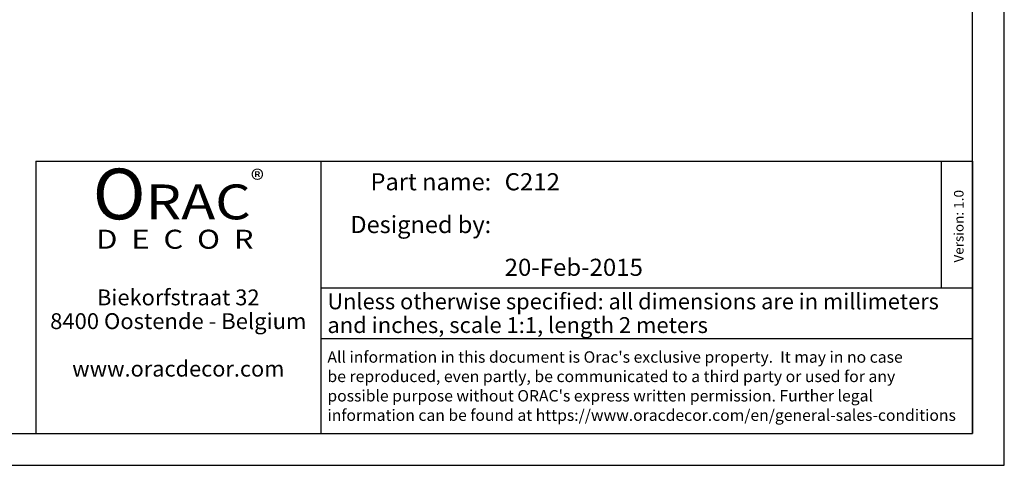
# Model space of a CAD drawing. Units: millimetres. Extents: x 0 to 297, y 0 to 210.
# Drawn here: x 141 to 297, y 0 to 70 of the extents above; entities that cross this region are included whole.
import ezdxf
from ezdxf.enums import TextEntityAlignment as Align

# ---------------------------------------------------------------- set-up
doc = ezdxf.new("R2010")
doc.units = ezdxf.units.MM
doc.header["$LTSCALE"] = 16.335
doc.layers.get('0').update_dxf_attribs({"linetype": 'CONTINUOUS'})
doc.styles.get("Standard").update_dxf_attribs({"font": 'cgtime.ttf'})
doc.styles.add('TEXTSTYLE_2', font='trium.ttf')
doc.styles.add('TEXTSTYLE_3', font='calibri.ttf')

# ---------------------------------------------------------------- blocks, each defined once
blk = doc.blocks.new('*T9')
at = {"color": 7, "linetype": 'Continuous'}
for p, q in [((0, 0), (148, 0)), ((0, 0), (0, -43)), ((45, 0), (45, -43)), ((143, 0), (143, -20)), ((148, 0), (148, -43)), ((45, -20), (148, -20)), ((45, -28), (148, -28)), ((0, -43), (148, -43))]:
    blk.add_line(p, q, dxfattribs=at)
for s, height, p, p2 in [('O', 8, (8.97, -9.18), (17.37, -9.18)), ('RAC', 5.5, (17.37, -9.18), (33.96, -9.18))]:
    blk.add_text(s, height=height, dxfattribs=at).set_placement(p, p2, align=Align.FIT)
at = {"color": 7, "linetype": 'Continuous', "style": 'TEXTSTYLE_2'}
for s, p, p2 in [('®', (33.96, -4.42), (36.03, -4.42)), ('D  E  C  O  R', (9.53, -13.82), (34.39, -13.82))]:
    blk.add_text(s, height=3, dxfattribs=at).set_placement(p, p2, align=Align.FIT)
at = {"color": 7, "linetype": 'Continuous', "style": 'TEXTSTYLE_3'}
for s, height, width, p, p2 in [('Part name:', 2.7, 1.001579, (52.88, -4.6), (71.94, -4.6)), ('Designed by:', 2.7, 1.001154, (49.69, -11.35), (71.94, -11.35)), ('Biekorfstraat 32', 2.5, 1.001053, (9.66, -22.75), (35.34, -22.75)), ('Unless otherwise specified: all dimensions are in millimeters ', 2.5, 1.001345, (46.06, -23.38), (143.43, -23.38)), ('8400 Oostende - Belgium', 2.5, 1.001011, (2.26, -26.5), (42.74, -26.5)), ('and inches, scale 1:1, length 2 meters', 2.5, 1.001558, (46.06, -27.12), (106.17, -27.12)), ("All information in this document is Orac's exclusive property.  It may in no case ", 1.8, 1.001323, (46.06, -31.81), (137.51, -31.81)), ('www.oracdecor.com', 2.5, 1.001484, (5.74, -34), (39.26, -34)), ('be reproduced, even partly, be communicated to a third party or used for any ', 1.8, 1.001508, (46.06, -34.87), (136.33, -34.87)), ("possible purpose without ORAC's express written permission. Further legal ", 1.8, 1.001284, (46.06, -37.93), (132.8, -37.93)), ('information can be found at https://www.oracdecor.com/en/general-sales-conditions', 1.8, 1.00132, (46.06, -40.99), (145.35, -40.99))]:
    blk.add_text(s, height=height, dxfattribs=dict(at, width=width)).set_placement(p, p2, align=Align.FIT)
at = {"color": 2, "linetype": 'Continuous', "style": 'TEXTSTYLE_3'}
for s, width, p, p2 in [('C212', 0.999972, (74.06, -4.6), (82.8, -4.6)), ('20-Feb-2015', 1.000206, (74.06, -18.1), (95.91, -18.1))]:
    blk.add_text(s, height=2.7, dxfattribs=dict(at, width=width)).set_placement(p, p2, align=Align.FIT)
for s, width, p, p2 in [('1.0', 1.000593, (146.56, -7.53), (146.56, -4.54)), ('Version: ', 1.001115, (146.56, -16), (146.56, -7.53))]:
    blk.add_text(s, height=1.5, rotation=90, dxfattribs=dict(at, width=width)).set_placement(p, p2, align=Align.FIT)

msp = doc.modelspace()

# ---------------------------------------------------------------- linework, layer by layer
at = {"color": 5, "linetype": 'Continuous'}
for p, q in [((297, 0), (297, 210)), ((0, 0), (297, 0))]:
    msp.add_line(p, q, dxfattribs=at)
at = {"color": 7, "linetype": 'Continuous'}
for p, q in [((292, 5), (292, 195)), ((5, 5), (292, 5))]:
    msp.add_line(p, q, dxfattribs=at)

# ---------------------------------------------------------------- block references
msp.add_blockref('*T9', (144, 48))

doc.saveas('drawing.dxf')
